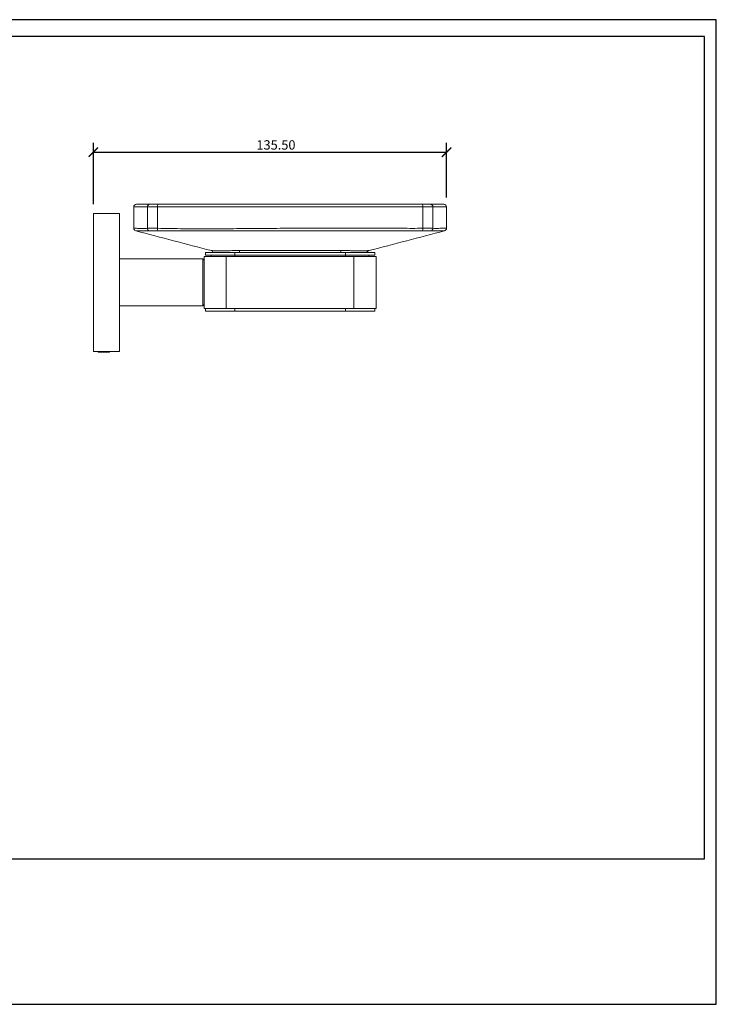
# Model space of a CAD drawing. Units: inches. Extents: x 0 to 535, y 0 to 378.
# Drawn here: x 267 to 535, y 0 to 378 of the extents above; entities that cross this region are included whole.
import ezdxf

# ---------------------------------------------------------------- set-up
doc = ezdxf.new("R2010")
doc.units = ezdxf.units.IN
doc.header["$MEASUREMENT"] = 0
doc.layers.get('Defpoints').update_dxf_attribs({"color": 251})
doc.styles.add('Text_Std', font='arial.ttf')
doc.dimstyles.new('Dim_Std', dxfattribs={"dimscale": 1.8, "dimtxt": 2, "dimasz": 2, "dimexe": 2, "dimexo": 2, "dimgap": 0.5, "dimtad": 1, "dimdec": 0, "dimzin": 0, "dimdsep": 46, "dimtxsty": 'Text_Std', "dimblk": 'ARCHTICK', "dimcen": 0.09, "dimclrd": 256, "dimclre": 256, "dimclrt": 256, "dimadec": 0, "dimazin": 0, "dimtfac": 1, "dimtdec": 0, "dimtofl": 0, "dimtmove": 0, "dimatfit": 3, "dimldrblk": 'CLOSEDBLANK', "dimfxl": 1, "dimtolj": 1, "dimtzin": 0, "dimlwd": -1, "dimlwe": -1, "dimarcsym": 1})

# ---------------------------------------------------------------- blocks, each defined once
blk = doc.blocks.new('_ArchTick')
at = {"color": 0, "linetype": 'ByBlock', "const_width": 0.15}
blk.add_lwpolyline([(-0.5, -0.5), (0.5, 0.5)], dxfattribs=at)
blk = doc.blocks.new('*D27')
at = {"transparency": 16777216}
for p, q in [((295.58, 307.24), (295.58, 330.74)), ((431.08, 309.74), (431.08, 330.74)), ((295.58, 327.14), (431.08, 327.14))]:
    blk.add_line(p, q, dxfattribs=at)
at = {"layer": 'Defpoints', "color": 0, "transparency": 16777216}
for p in [(431.08, 327.14), (295.58, 303.64), (431.08, 306.14)]:
    blk.add_point(p, dxfattribs=at)
at = {"transparency": 16777216, "xscale": 3.6, "yscale": 3.6, "zscale": 3.6, "rotation": 180}
blk.add_blockref('_ArchTick', (295.58, 327.14), dxfattribs=at)
at = {"transparency": 16777216, "xscale": 3.6, "yscale": 3.6, "zscale": 3.6}
blk.add_blockref('_ArchTick', (431.08, 327.14), dxfattribs=at)
at = {"transparency": 16777216, "insert": (365.63, 331.72), "char_height": 3.6, "attachment_point": 2, "style": 'Text_Std'}
blk.add_mtext('\\A1;135.50', dxfattribs=at)
blk = doc.blocks.new('_ClosedBlank')
at = {"color": 0, "linetype": 'ByBlock', "lineweight": -2}
for p, q in [((-1, 0.17), (0, 0)), ((-1, 0.17), (-1, -0.17)), ((0, 0), (-1, -0.17))]:
    blk.add_line(p, q, dxfattribs=at)

msp = doc.modelspace()

# ---------------------------------------------------------------- linework, layer by layer
at = {"color": 7, "linetype": 'Continuous', "lineweight": 15}
for p, q in [((312.077, 307.144), (317.29, 307.144)), ((317.29, 307.144), (320.392, 307.144)), ((320.392, 307.144), (421.761, 307.144)), ((421.761, 307.144), (424.863, 307.144)), ((424.863, 307.144), (430.077, 307.144)), ((305.577, 303.644), (295.577, 303.644)), ((295.577, 303.644), (295.577, 250.644)), ((305.577, 303.644), (305.577, 250.644)), ((311.077, 306.144), (311.077, 297.916)), ((320.188, 306.144), (316.311, 306.144)), ((316.311, 306.144), (316.311, 297.929)), ((421.965, 306.144), (320.188, 306.144)), ((320.188, 306.144), (320.188, 297.929)), ((421.965, 306.144), (421.965, 297.929)), ((425.843, 306.144), (421.965, 306.144)), ((425.843, 306.144), (425.843, 297.929)), ((431.077, 297.916), (431.077, 306.144)), ((311.848, 296.949), (311.85, 296.949)), ((430.305, 296.949), (430.303, 296.949)), ((338.577, 288.644), (349.827, 288.644)), ((338.577, 288.644), (338.577, 287.644)), ((338.577, 287.644), (349.827, 287.644)), ((340.827, 287.644), (340.827, 287.144)), ((349.827, 288.644), (349.827, 287.644)), ((349.827, 288.644), (392.327, 288.644)), ((349.827, 287.644), (392.327, 287.644)), ((392.327, 288.644), (392.327, 287.644)), ((392.327, 288.644), (403.577, 288.644)), ((392.327, 287.644), (403.577, 287.644)), ((401.307, 289.338), (401.307, 289.338)), ((401.327, 287.644), (401.327, 287.144)), ((403.577, 288.644), (403.577, 287.644)), ((337.577, 286.144), (305.577, 286.144)), ((338.077, 285.644), (337.577, 286.144)), ((337.577, 268.144), (337.577, 286.144)), ((338.077, 287.144), (338.077, 267.144)), ((338.077, 287.144), (346.577, 287.144)), ((346.577, 287.144), (346.577, 267.144)), ((346.577, 287.144), (395.577, 287.144)), ((395.577, 287.144), (395.577, 267.144)), ((395.577, 287.144), (404.077, 287.144)), ((404.077, 287.144), (404.077, 267.144)), ((337.577, 268.144), (338.077, 268.644)), ((305.577, 268.144), (337.577, 268.144)), ((338.077, 267.144), (346.577, 267.144)), ((338.577, 267.144), (338.577, 266.144)), ((338.577, 266.144), (349.827, 266.144)), ((346.577, 267.144), (395.577, 267.144)), ((349.827, 267.144), (349.827, 266.144)), ((349.827, 266.144), (392.327, 266.144)), ((392.327, 267.144), (392.327, 266.144)), ((392.327, 266.144), (403.577, 266.144)), ((395.577, 267.144), (404.077, 267.144)), ((403.577, 267.144), (403.577, 266.144)), ((305.577, 250.644), (295.577, 250.644)), ((297.247, 250.644), (297.577, 250.315)), ((301.577, 250.315), (297.577, 250.315)), ((301.577, 250.315), (301.906, 250.644))]:
    msp.add_line(p, q, dxfattribs=at)
at = {"color": 8, "linetype": 'Continuous', "lineweight": 15}
for p, q in [((316.311, 306.144), (311.077, 306.144)), ((431.077, 306.144), (425.843, 306.144)), ((349.827, 287.644), (349.827, 287.144)), ((392.327, 287.644), (392.327, 287.144))]:
    msp.add_line(p, q, dxfattribs=at)
at = {"color": 8, "linetype": 'Continuous', "lineweight": 15, "flags": 128}
for points in [[(430.303, 296.949), (430.254, 296.949), (429.918, 296.949), (429.237, 296.95), (428.231, 296.95), (426.894, 296.951), (425.233, 296.951), (425.233, 296.951), (425.233, 296.951)], [(351.577, 288.644), (351.578, 288.73), (351.578, 288.874), (351.579, 289.006), (351.579, 289.123), (351.579, 289.223), (351.58, 289.303), (351.58, 289.361)], [(390.576, 288.644), (390.576, 288.73), (390.575, 288.874), (390.575, 289.006), (390.574, 289.123), (390.574, 289.223), (390.574, 289.303), (390.573, 289.361)]]:
    msp.add_lwpolyline(points, dxfattribs=at)
at = {"color": 7, "linetype": 'Continuous', "lineweight": 15, "flags": 128}
msp.add_lwpolyline([(400.675, 288.864), (400.618, 288.73), (400.593, 288.644)], dxfattribs=at)
at = {"color": 7, "linetype": 'Continuous', "lineweight": 15}
for centre, radius, start, end in [((312.077, 306.144), 1, 90, 180), ((317.3, 306.155), 0.99, 90.61241, 180.59979), ((321.569, 306.384), 1.401, 147.14351, 189.84534), ((420.584, 306.384), 1.402, 350.15552, 32.85522), ((424.853, 306.155), 0.99, 359.39976, 89.38815), ((430.077, 306.144), 1, 0, 90), ((312.077, 297.916), 1, 180.22267, 256.68835), ((317.313, 297.928), 1.002, 179.9851, 256.06028), ((322.21, 297.704), 2.035, 173.65547, 201.57989), ((419.943, 297.704), 2.035, 338.42135, 6.34394), ((424.84, 297.929), 1.002, 283.94073, 0.0143), ((430.077, 297.916), 1, 283.30309, 0.22311), ((340.59, 288.369), 1, 15.96446, 75.14746), ((401.563, 288.369), 1, 104.83127, 164.03554)]:
    msp.add_arc(centre, radius, start, end, dxfattribs=at)
at = {"color": 8, "linetype": 'Continuous', "lineweight": 15}
for centre, start, end in [((340.589, 288.405), 14.90486, 72.85), ((401.564, 288.405), 107.14774, 152.68048)]:
    msp.add_arc(centre, 1, start, end, dxfattribs=at)
for points, knots in [([(311.102, 297.916), (311.094, 297.916), (311.056, 297.916), (311.254, 297.914), (311.706, 297.926), (312.448, 297.882), (313.457, 297.8), (314.716, 297.764), (315.779, 297.874), (316.311, 297.929)], [0, 0, 0, 0, 0.0394108, 0.1992324, 0.3590539, 0.519254, 0.6795519, 0.8398287, 1, 1, 1, 1]), ([(316.921, 296.951), (316.921, 296.951), (316.35, 296.951), (315.408, 296.951), (314.153, 296.95), (313.18, 296.95), (312.448, 296.949), (312, 296.949), (311.802, 296.949), (311.84, 296.949), (311.848, 296.949)], [0, 0, 0, 0, 0.0000012, 0.1588051, 0.3176088, 0.4770725, 0.6365361, 0.7982318, 0.9601017, 1, 1, 1, 1]), ([(425.843, 297.929), (426.244, 297.893), (427.048, 297.82), (428.066, 297.888), (429.095, 297.931), (430.021, 297.913), (430.688, 297.917), (431.036, 297.916), (431.047, 297.916), (431.052, 297.916)], [0, 0, 0, 0, 0.1196157, 0.2392728, 0.358912, 0.5393382, 0.7197645, 0.8795021, 1, 1, 1, 1]), ([(340.846, 289.338), (340.845, 289.338), (340.843, 289.336), (340.853, 289.343), (340.872, 289.354), (340.884, 289.361)], [0, 0, 0, 0, 0.1291856, 0.4194459, 1, 1, 1, 1]), ([(401.269, 289.361), (401.282, 289.353), (401.305, 289.34), (401.306, 289.339), (401.307, 289.338)], [0, 0, 0, 0, 0.5725594, 1, 1, 1, 1])]:
    msp.add_open_spline(points, degree=3, knots=knots, dxfattribs=at)
at = {"color": 7, "linetype": 'Continuous', "lineweight": 15}
for points, knots in [([(311.848, 296.942), (316.676, 295.676), (326.342, 293.14), (336.008, 290.605), (340.846, 289.336)], [0, 0, 0, 0, 0.4994995, 1, 1, 1, 1]), ([(316.311, 297.929), (316.372, 297.934), (316.503, 297.944), (316.857, 297.952), (317.337, 297.956), (317.93, 297.956), (318.615, 297.953), (319.372, 297.945), (319.916, 297.934), (320.188, 297.929)], [0, 0, 0, 0, 0.129006, 0.2742316, 0.4194577, 0.5645946, 0.7097312, 0.8548658, 1, 1, 1, 1]), ([(317.072, 296.956), (317.019, 296.953), (316.967, 296.951), (316.921, 296.951), (316.921, 296.951)], [0, 0, 0, 0, 0.9999055, 1, 1, 1, 1]), ([(320.318, 296.956), (319.873, 296.963), (318.981, 296.978), (317.914, 296.978), (317.31, 296.973), (317.128, 296.96), (317.072, 296.956)], [0, 0, 0, 0, 0.2897137, 0.5805133, 0.870927, 1, 1, 1, 1]), ([(320.188, 297.929), (323.537, 297.855), (330.239, 297.707), (340.391, 297.705), (350.592, 297.777), (360.824, 297.881), (371.303, 297.926), (382.013, 297.914), (392.936, 297.917), (402.905, 297.92), (409.887, 297.915), (414.595, 297.924), (417.952, 297.877), (420.628, 297.912), (421.965, 297.929)], [0, 0, 0, 0, 0.0998885, 0.1999088, 0.2999857, 0.4000252, 0.4999297, 0.6066897, 0.713501, 0.820261, 0.9001311, 0.9200961, 0.9600517, 1, 1, 1, 1]), ([(320.946, 296.951), (320.946, 296.951), (320.738, 296.951), (320.528, 296.953), (320.318, 296.956)], [0, 0, 0, 0, 0.0000924, 1, 1, 1, 1]), ([(421.207, 296.951), (421.207, 296.951), (418.735, 296.951), (415.604, 296.951), (409.77, 296.951), (402.81, 296.95), (392.871, 296.949), (381.98, 296.949), (371.344, 296.949), (360.98, 296.949), (350.901, 296.95), (340.854, 296.95), (330.852, 296.951), (324.25, 296.951), (320.946, 296.951), (320.946, 296.951)], [0, 0, 0, 0, 0.0000006, 0.07475955, 0.09496913, 0.175818, 0.28388825, 0.39201032, 0.5000804, 0.59998183, 0.70000602, 0.80007193, 0.90009714, 0.9999994, 1, 1, 1, 1]), ([(401.307, 289.336), (406.145, 290.605), (415.811, 293.14), (425.477, 295.676), (430.305, 296.942)], [0, 0, 0, 0, 0.5005007, 1, 1, 1, 1]), ([(421.835, 296.956), (421.625, 296.953), (421.416, 296.951), (421.207, 296.951), (421.207, 296.951)], [0, 0, 0, 0, 0.9999048, 1, 1, 1, 1]), ([(425.082, 296.956), (424.933, 296.963), (424.634, 296.978), (423.677, 296.978), (422.684, 296.973), (422.035, 296.96), (421.835, 296.956)], [0, 0, 0, 0, 0.2897155, 0.5805129, 0.8709269, 1, 1, 1, 1]), ([(421.965, 297.929), (422.207, 297.934), (422.722, 297.944), (423.457, 297.952), (424.152, 297.956), (424.755, 297.956), (425.25, 297.953), (425.63, 297.945), (425.772, 297.934), (425.843, 297.929)], [0, 0, 0, 0, 0.1290048, 0.2742327, 0.4194578, 0.5645943, 0.7097307, 0.8548659, 1, 1, 1, 1]), ([(425.233, 296.951), (425.233, 296.951), (425.18, 296.951), (425.131, 296.953), (425.082, 296.956)], [0, 0, 0, 0, 0.0000952, 1, 1, 1, 1]), ([(340.884, 289.361), (340.893, 289.359), (340.902, 289.357), (340.919, 289.353), (340.919, 289.353)], [0, 0, 0, 0, 0.99992502, 1, 1, 1, 1]), ([(340.919, 289.353), (340.919, 289.353), (340.951, 289.345), (341.081, 289.334), (341.589, 289.32), (342.404, 289.312), (343.495, 289.308), (344.815, 289.309), (346.332, 289.314), (347.871, 289.324), (349.363, 289.335), (350.293, 289.345), (350.759, 289.353), (350.759, 289.353)], [0, 0, 0, 0, 0.0000039, 0.1032359, 0.2219073, 0.3405973, 0.4596466, 0.5786983, 0.6974123, 0.8161098, 0.9080229, 0.9999961, 1, 1, 1, 1]), ([(350.759, 289.353), (350.759, 289.353), (351.032, 289.357), (351.306, 289.359), (351.58, 289.361)], [0, 0, 0, 0, 0.0000729, 1, 1, 1, 1]), ([(351.58, 289.361), (353.77, 289.356), (363.479, 289.337), (375.067, 289.333), (384.935, 289.35), (388.224, 289.356), (389.634, 289.359), (390.573, 289.361)], [0, 0, 0, 0, 0.1685358, 0.7469355, 0.8915411, 0.9276937, 1, 1, 1, 1]), ([(390.573, 289.361), (390.847, 289.359), (391.122, 289.357), (391.394, 289.353), (391.394, 289.353)], [0, 0, 0, 0, 0.9999271, 1, 1, 1, 1]), ([(391.394, 289.353), (391.394, 289.353), (391.917, 289.345), (393.04, 289.334), (394.703, 289.32), (396.328, 289.312), (397.785, 289.308), (399.038, 289.309), (400.038, 289.314), (400.721, 289.324), (401.085, 289.335), (401.235, 289.345), (401.235, 289.353), (401.235, 289.353)], [0, 0, 0, 0, 0.0000039, 0.1032357, 0.2219073, 0.3405974, 0.4596465, 0.5786983, 0.6974122, 0.8161099, 0.9080229, 0.9999961, 1, 1, 1, 1]), ([(401.235, 289.353), (401.235, 289.353), (401.268, 289.357), (401.268, 289.359), (401.269, 289.361)], [0, 0, 0, 0, 0.00007539, 1, 1, 1, 1])]:
    msp.add_open_spline(points, degree=3, knots=knots, dxfattribs=at)
at = {"layer": 'Defpoints'}
for points in [[(0, 0), (534.6, 0), (534.6, 378), (0, 378)], [(530.1, 371.522), (4.5, 371.522), (4.5, 55.799), (530.1, 55.799)]]:
    msp.add_lwpolyline(points, close=True, dxfattribs=at)

# ---------------------------------------------------------------- dimensions: what is measured, and where the dimension line sits
dim = msp.add_linear_dim(base=(431.077, 327.144), p1=(295.577, 303.644), p2=(431.077, 306.144), dimstyle='Dim_Std', override={"dimdec": 2})
dim.commit()
dim.dimension.update_dxf_attribs({"geometry": '*D27', "text_midpoint": (365.63, 327.144), "dimtype": 160})

doc.saveas('drawing.dxf')
